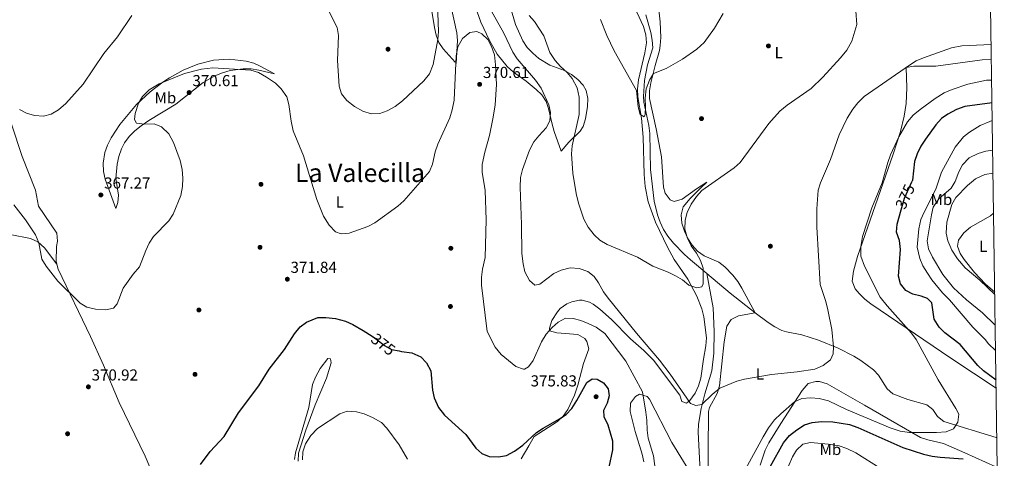
# Model space of a CAD drawing. Extents: x 594255 to 601170, y 701518 to 706241.
# Drawn here: x 600549 to 601170, y 701925 to 702201 of the extents above; entities that cross this region are included whole.
import ezdxf
from ezdxf.enums import TextEntityAlignment as Align

# ---------------------------------------------------------------- set-up
doc = ezdxf.new("R2010")
doc.units = 0
doc.header["$MEASUREMENT"] = 0
doc.linetypes.add('DGN Style 3', pattern=[111.87694, 79.9121, -31.96484])
doc.linetypes.add('DGN Style 5', pattern=[55.93847, 23.97363, -31.96484])
for name, color, linetype in [('Nivel 11', 7, 'Continuous'), ('Nivel 17', 7, 'Continuous'), ('Nivel 22', 7, 'Continuous'), ('Nivel 36', 7, 'Continuous'), ('Nivel 37', 7, 'Continuous'), ('Nivel 4', 7, 'Continuous'), ('Nivel 41', 7, 'Continuous'), ('Nivel 45', 7, 'Continuous'), ('Nivel 5', 7, 'Continuous'), ('Nivel 61', 7, 'Continuous'), ('Nivel 7', 7, 'Continuous')]:
    doc.layers.add(name, color=color, linetype=linetype)
doc.styles.add('Style-arial', font='arial.shx', dxfattribs={"bigfont": 'arialbig.shx'})
doc.styles.add('Style-ariali', font='ariali.shx', dxfattribs={"bigfont": 'arialibig.shx'})
doc.styles.add('Style-arialn', font='arialn.shx', dxfattribs={"bigfont": 'arialnbig.shx'})
doc.styles.add('Style-times', font='times.shx', dxfattribs={"bigfont": 'timesbig.shx'})

# ---------------------------------------------------------------- blocks, each defined once
blk = doc.blocks.new('5PATER')
at = {"layer": 'Nivel 7', "linetype": 'Continuous', "lineweight": 0}
h = blk.add_hatch(color=53, dxfattribs=at)
edge = h.paths.add_edge_path()
edge.add_ellipse((0, 0), major_axis=(-1.1, -1.11), ratio=0.999422, start_angle=0, end_angle=360)
blk = doc.blocks.new('5PERFI')
at = {"layer": 'Nivel 17', "linetype": 'Continuous', "lineweight": 0}
h = blk.add_hatch(color=7, dxfattribs=at)
edge = h.paths.add_edge_path()
edge.add_arc((0, 0), 1.56, 315, 675)

msp = doc.modelspace()

# ---------------------------------------------------------------- linework, layer by layer
at = {"layer": 'Nivel 11', "color": 142, "linetype": 'DGN Style 3', "lineweight": 13}
for points in [[(600982.28, 702040.97, 360.19), (600971.96, 702049.65, 359.86), (600968.26, 702052.96, 359.44), (600961.36, 702060.03, 358.15), (600957.86, 702064.39, 357.71), (600955.08, 702068.68, 357.51), (600952.86, 702073.21, 357.31), (600951.16, 702077.92, 357.12), (600949.18, 702086.56, 356.79), (600946.92, 702106.43, 356.03), (600946.32, 702129.17, 355.56), (600945.73, 702134.11, 355.4), (600942.69, 702148.88, 354.77), (600942.39, 702152.52, 354.64), (600943.13, 702162.43, 354.64), (600945, 702172.34, 354.68), (600948.23, 702183.03, 353.41), (600947.85, 702187.9, 353.13), (600946.95, 702192.81, 352.89), (600943.94, 702203.96, 352.49)], [(600985.83, 701794.57, 375.78), (600985.23, 701829.6, 373.01), (600984.51, 701844.52, 371.78), (600982.17, 701871.9, 369.6), (600978.07, 701916.57, 367.21), (600976.88, 701941.1, 365.64), (600977.13, 701946.05, 365.23), (600978.85, 701955.88, 364.2), (600981.14, 701965.26, 363.46), (600985.43, 701979.6, 362.63), (600986.8, 701990.83, 362.19), (600987.01, 702004.45, 361.65), (600986.32, 702019.43, 360.89), (600982.28, 702040.97, 360.19)], [(601165.07, 701937.59, 372.17), (601164.69, 701937.75, 372.13), (601131.59, 701947.79, 369.06), (601127.77, 701950.82, 368.98), (601124.77, 701955.24, 369.09), (601121.04, 701958.37, 369.06), (601108.89, 701961.67, 368.45), (601099.61, 701965.09, 367.84), (601095.89, 701968.28, 367.52), (601090.5, 701976.99, 366.89), (601087.4, 701980.39, 366.61), (601079.31, 701986.26, 366.38), (601075.03, 701988.86, 366.33), (601065.11, 701993.92, 366.01), (601052.66, 701999.03, 365.43), (601042.25, 702002.38, 364.77), (601032.44, 702004.28, 364.07), (601029.64, 702005.18, 363.85), (601025.19, 702007.41, 363.29), (601021.03, 702010.11, 362.59), (601012.82, 702016.27, 361.65), (600997.06, 702028.53, 360.67), (600982.28, 702040.97, 360.19)]]:
    msp.add_polyline3d(points, dxfattribs=at)
at = {"layer": 'Nivel 22', "color": 30, "linetype": 'DGN Style 5', "lineweight": 30, "elevation": 375, "flags": 128}
for points in [[(601104.78, 702081.12), (601106.78, 702088.39), (601111.72, 702099.07)], [(600771.42, 702001.44), (600774.37, 701999.49), (600779.32, 701995.68), (600783.68, 701993.2), (600788.53, 701992.17)]]:
    msp.add_lwpolyline(points, dxfattribs=at)
at = {"layer": 'Nivel 36', "color": 92, "linetype": 'Continuous', "lineweight": 0}
for points in [[(600824.32, 702173.17, 369.68), (600825.19, 702187.62, 369.02), (600824.73, 702192.56, 368.75), (600817.67, 702225.21, 366.92)], [(600950.68, 702220.34, 354.15), (600952.9, 702199.5, 354.25), (600953.26, 702189.49, 354.21), (600952.97, 702184.53, 354.29), (600952.49, 702181.49, 354.42), (600949.73, 702171.89, 355.2), (600947.12, 702161, 355.75), (600946.28, 702156.03, 355.93), (600946.3, 702151.1, 356.13), (600950.51, 702132.08, 357.05), (600953.7, 702114.46, 357.66), (600955.03, 702095.31, 357.97), (600956.15, 702091.47, 357.97), (600959.23, 702087.34, 357.97), (600961.85, 702086.25, 358.25), (600966.9, 702087.68, 358.89), (600975.73, 702094.32, 358.89), (600982.26, 702098.45, 358.89), (600978.58, 702094.93, 360.43), (600971.94, 702088.18, 360.74), (600967.41, 702082.85, 360.7), (600966.14, 702077.95, 360.6), (600966.69, 702072.61, 360.5), (600968.28, 702067.58, 360.43), (600970.39, 702063.01, 360.38), (600973.09, 702058.79, 360.38), (600976.52, 702054.98, 360.43), (600980.63, 702052.18, 360.65), (600989.8, 702048.08, 361.47), (600993.76, 702045.19, 361.65), (600998.67, 702039.9, 361.65), (601001.78, 702035.97, 361.65), (601004.45, 702031.74, 361.65), (601012.82, 702016.27, 361.65), (601002.34, 702014.36, 361.65), (600997.71, 702012.04, 361.76), (600994.96, 702007.79, 361.96), (600993.25, 701997.93, 362.33), (600990.4, 701970.14, 364.11), (600988.75, 701965.45, 364.45), (600983.93, 701956.52, 365.16), (600983.44, 701953.98, 365.34), (600983.09, 701929.48, 366.56), (600983.19, 701914.38, 368.11)], [(600836.5, 702208.59, 369.24), (600839.86, 702199.17, 369.73), (600845.31, 702187.7, 369.99), (600850.34, 702179.03, 369.64), (600856.57, 702171.25, 368.76), (600860.49, 702167.79, 368.16), (600868.61, 702162.1, 366.94), (600874.81, 702156.92, 365.88), (600878.4, 702153.4, 365.16), (600881.08, 702149.3, 364.46), (600882.61, 702144.9, 364.17), (600884.88, 702135.07, 364.2), (600886.25, 702130.32, 363.54), (600890.64, 702118.04, 360.47), (600895.38, 702123.75, 360.1), (600902.56, 702130.57, 358.63), (600904.34, 702133.58, 358.3), (600905.88, 702138.35, 357.94), (600907.25, 702146.17, 357.64), (600907.4, 702151.23, 357.69), (600906.22, 702156.18, 358.01), (600904.37, 702159.52, 358.46), (600901.09, 702163.21, 359.19), (600897.12, 702166.34, 359.86), (600892.66, 702168.75, 360.41), (600883.34, 702172.24, 361.38), (600876.54, 702176.46, 361.82), (600872.65, 702179.68, 361.91), (600869.2, 702183.31, 361.86), (600866.41, 702187.53, 361.7), (600861.85, 702197.81, 361.19), (600857.63, 702212.11, 360.47)], [(600809.15, 702206.26, 363.66), (600810.66, 702195.98, 364.2), (600811.76, 702190.99, 364.56), (600813.51, 702186.4, 365.12), (600816.22, 702182.41, 366), (600823.8, 702174.11, 368.45)], [(600901.16, 702002.46, 373.68), (600887.74, 702003.52, 371.78), (600883.2, 702004.96, 370.51), (600883.13, 702006.64, 369.13), (600884.77, 702011.28, 368.35), (600888.17, 702016.92, 367.97), (600890.02, 702018.95, 367.75), (600894.11, 702021.77, 367.12), (600897.27, 702023.11, 366.68), (600902.19, 702024.18, 366.05), (600903.71, 702024.12, 365.91), (600908.5, 702022.85, 366.07), (600910.79, 702021.56, 366.21), (600914.92, 702018.48, 366.28), (600922.35, 702011.98, 366.37), (600934.26, 701999.9, 366.22), (600942.59, 701992.53, 366.51), (600948.73, 701986.3, 366.39), (600965.43, 701964.46, 365.45), (600966.57, 701960.43, 365.45), (600969.5, 701959.36, 365.29), (600971.59, 701960.9, 364.83), (600974.98, 701965.61, 364.37), (600977.16, 701970.17, 364.05), (600978.64, 701975.14, 363.76), (600980.27, 701986.97, 363.76), (600981.81, 701995.44, 362.53), (600982.06, 702000.41, 362.22), (600980.38, 702013.78, 361.54), (600979.18, 702018.62, 361.31), (600976.01, 702026.8, 360.92), (600970.33, 702037.42, 360.38), (600961.79, 702049.75, 359.9), (600957.46, 702057.45, 359.52), (600950.09, 702073.34, 358.68), (600945.36, 702086, 358.23), (600943.47, 702095.85, 357.89), (600942.9, 702103.41, 357.62), (600942.21, 702126.86, 356.46), (600941.07, 702138.86, 355.93), (600938.8, 702152.2, 355.78), (600938.61, 702157.19, 355.49), (600939.27, 702163.03, 355.16), (600943.36, 702179.86, 354.87), (600944.24, 702186.3, 354.7), (600943.92, 702191.22, 354.7), (600942.34, 702196.53, 354.7), (600938.16, 702205.63, 354.45)], [(600514.72, 702199.63, 362.11), (600519.35, 702187.35, 363.18), (600521.43, 702182.84, 363.59), (600528.26, 702170.71, 364.72), (600544.26, 702134.93, 366.25), (600550.93, 702114.58, 367.17), (600559.32, 702093.35, 367.63), (600561.21, 702083.45, 368.03), (600572.77, 702066.34, 368.71), (600573.16, 702061.37, 369.05), (600572.67, 702057.94, 369.32), (600572.36, 702048.56, 369.94), (600573.58, 702043.75, 369.89), (600593.92, 702001.27, 370.7), (600602.18, 701983.16, 371.78), (600612.1, 701959.83, 373.01), (600628.51, 701925.94, 374.57), (600634.37, 701912.18, 375.82), (600638.53, 701898.48, 377.11)], [(600609.94, 702081.97, 367.22), (600603.35, 702100.4, 367.53), (600602.16, 702105.28, 367.73), (600601.94, 702110.37, 368.06), (600603.08, 702117.19, 368.45), (600604.77, 702121.88, 368.63), (600606.94, 702126.35, 368.8), (600612.47, 702134.81, 369.05), (600623.02, 702147.34, 369.24), (600631.62, 702155.44, 369.37), (600639.57, 702161.54, 369.48), (600643.69, 702164.22, 369.53), (600652.46, 702168.98, 369.63), (600661.74, 702172.84, 369.71), (600671.57, 702175.31, 369.68), (600681.38, 702175.96, 369.68), (600692.06, 702174.72, 369.85), (600696.94, 702173.33, 369.95), (600701, 702171.5, 369.99), (600709.86, 702166.61, 369.99)], [(601164.62, 701968.78, 373.84), (601136.08, 701987.62, 371.76), (601085.71, 702021.86, 368.12), (601081.9, 702024.8, 367.88), (601078.28, 702028.29, 367.64), (601075.73, 702031.42, 367.47), (601073.95, 702036.21, 367.21), (601074.81, 702042.49, 367.23), (601077.22, 702051.65, 367.77), (601099.79, 702116.04, 370.23), (601104.41, 702130.4, 369.99), (601106.76, 702140.13, 369.23), (601107.96, 702148.09, 368.39), (601108.26, 702157.97, 367), (601107.92, 702170.66, 364.7), (601112.75, 702171.51, 365.48), (601126.6, 702171.49, 365.93), (601155.81, 702175.43, 366.68), (601161.62, 702175.71, 366.82)], [(600709.86, 702166.61, 369.99), (600700.15, 702169.06, 370.6), (600695.22, 702169.87, 370.75), (600690.18, 702169.93, 370.69), (600681.92, 702168.73, 370.6), (600677.09, 702167.35, 370.68), (600672.45, 702165.5, 370.77), (600664.97, 702161.25, 370.91), (600647.82, 702147.52, 371.21), (600630.72, 702137.27, 371.47), (600625.85, 702134.05, 371.52), (600621.93, 702130.89, 371.48), (600618.46, 702127.33, 371.32), (600615.5, 702123.27, 371.09), (600613.54, 702119.58, 370.91), (600611.79, 702114.71, 370.68), (600610.78, 702109.8, 370.44), (600610.06, 702100.7, 369.99), (600611.56, 702090.39, 370.29), (600611.33, 702085.71, 369.23), (600609.94, 702081.97, 367.22)], [(601163.03, 702078.93, 392.73), (601161.04, 702077.35, 392.7), (601148.41, 702070.05, 392.7), (601144.24, 702066.51, 392.7), (601140.99, 702062.03, 392.7), (601140.29, 702058.17, 392.7), (601141.9, 702053.67, 392.57), (601144.51, 702049.72, 392.39), (601151.08, 702041.65, 392.07), (601157.78, 702034.54, 391.74), (601163.75, 702029.12, 391.47)], [(600572.79, 702046.87, 369.92), (600565.12, 702057.07, 369.57), (600560.88, 702060.98, 369.77), (600556.3, 702062.99, 370.27), (600543.39, 702065.48, 370.69)], [(600865.44, 701924.22, 375.58), (600870.12, 701932.35, 374.35), (600873.46, 701938.27, 374.5), (600888.16, 701947.8, 374.2), (600891.87, 701951.16, 374.05), (600894.78, 701955.29, 373.89), (600898.98, 701964.42, 373.69), (600901.06, 701970.71, 373.58), (600904.53, 701984.31, 373.43), (600907.96, 701993.58, 373.74), (600906.83, 701998.25, 374.19), (600905.51, 701999.95, 374.2), (600901.16, 702002.46, 373.68)], [(600722.49, 701923.82, 378.39), (600723.16, 701927.95, 378.34), (600731.48, 701956.65, 378.95), (600733.95, 701971.16, 379.42), (600735.76, 701975.79, 379.41), (600738.78, 701981.22, 379.26), (600743.54, 701987.44, 378.95), (600745.23, 701987.27, 378.95), (600745.59, 701984.65, 379.26), (600744.28, 701979.85, 379.73), (600742.65, 701975.15, 380.03), (600735.49, 701958.27, 379.88), (600729.71, 701942.4, 379.26), (600725.08, 701927.79, 379.26), (600724.9, 701922.85, 379.32)], [(601164.33, 701919.15, 373.25), (601144.98, 701928.14, 371.91), (601131.42, 701933.9, 371.24), (601121.64, 701936.15, 370.42), (601116.94, 701937.72, 370.05), (601081.75, 701958.06, 368.91), (601058.2, 701971.44, 367.56), (601053.37, 701972.86, 367.35), (601050.93, 701973.04, 367.25), (601046.1, 701971.71, 367.22), (601042.38, 701967.34, 367.73), (601029.03, 701946.54, 370.25), (601021.45, 701934.27, 371.55), (601019.15, 701929.75, 371.76), (601015.97, 701920.19, 371.51)], [(600976.62, 701907.79, 368.49), (600960.37, 701934.6, 368.41), (600946.19, 701961.81, 369.94), (600944.73, 701963.49, 370.06), (600939.81, 701964.89, 370.25), (600937.36, 701963.58, 370.25), (600934.29, 701959.36, 370.25), (600934.1, 701953.98, 370.25), (600937.14, 701941.49, 370.27), (600941.6, 701927.15, 370.89), (600942.67, 701922.28, 371.17)]]:
    msp.add_polyline3d(points, dxfattribs=at)
at = {"layer": 'Nivel 4', "color": 30, "linetype": 'Continuous', "lineweight": 30, "elevation": 375, "flags": 128}
for points in [[(601162.02, 702148.47), (601144.93, 702146.08), (601139.72, 702144.26), (601134.22, 702141.36), (601130.14, 702138.48), (601126.54, 702134.67), (601120.11, 702125.65), (601117.26, 702121.12), (601114.83, 702116.27), (601113.22, 702111.54), (601111.99, 702099.66), (601111.72, 702099.07)], [(601164.55, 701973.83), (601156.62, 701979.69), (601153, 701983.14), (601141.97, 701996.34), (601132.26, 702003.65), (601128.68, 702007.1), (601125.63, 702012.25), (601124.13, 702022.41), (601121.36, 702025.19), (601117.39, 702026.77), (601112.05, 702027.92), (601107.63, 702030.2), (601104.46, 702034.37), (601103.06, 702039.21), (601104.37, 702056.02), (601103.75, 702061.65), (601101.87, 702066.98), (601102.26, 702071.97), (601104.78, 702081.12)], [(600663.3, 701920.71), (600669.49, 701928.91), (600678.27, 701938.24), (600687.2, 701953.17), (600700.11, 701970.27), (600706.61, 701980.72), (600716.29, 701993.2), (600722.48, 702003.08), (600726.06, 702007.4), (600730.04, 702010.39), (600737.26, 702013.18), (600742.26, 702013.29), (600748.38, 702012.6), (600754.73, 702010.94), (600759.28, 702008.87), (600765.81, 702005.14), (600771.42, 702001.44)], [(600788.53, 701992.17), (600789.91, 701991.87), (600796.4, 701991.03), (600802.18, 701988.39), (600805.63, 701984.79), (600808.51, 701979.59), (600809.53, 701967.58), (600810.51, 701962.68), (600813.29, 701956.67), (600817.15, 701951.81), (600830.41, 701939.56), (600836.83, 701931.04), (600840.64, 701927.56), (600845.28, 701925.63), (600851.02, 701925.62), (600856.11, 701926.4), (600861.18, 701929.04), (600866.44, 701932.91), (600875.04, 701940.8), (600879.2, 701943.57), (600889.51, 701949.38), (600893.63, 701952.21), (600897.18, 701956.01), (600900.49, 701960.96), (600906.73, 701972.3), (600910.03, 701974.58), (600913.31, 701974.35), (600917.19, 701972.14), (600920.12, 701968.36), (600920.7, 701963.86), (600919.52, 701959.4)], [(600919.52, 701959.4), (600917.21, 701954.64), (600917.51, 701950.88), (600919.88, 701945.7), (600922.85, 701935.51), (600922.98, 701929.85), (600920.57, 701919.05)], [(601022.5, 701919.62), (601030.64, 701934.41), (601034.46, 701938.99), (601038.96, 701942.59), (601043.86, 701945.57), (601048.6, 701947.18), (601054.56, 701947.74), (601061.65, 701947.5), (601072.17, 701945.83), (601077.53, 701944.06), (601105.93, 701931.4), (601118.81, 701927.28), (601124.41, 701925.89), (601129.37, 701925.22), (601143.74, 701924.36)]]:
    msp.add_lwpolyline(points, dxfattribs=at)
at = {"layer": 'Nivel 5', "color": 30, "linetype": 'Continuous', "lineweight": 0, "flags": 128}
for points, elevation in [([(600785.94, 702146.1), (600790.57, 702149.77), (600804.1, 702162.38), (600807.56, 702166.81), (600809.94, 702172.58), (600812.89, 702188.32), (600813.27, 702193.31), (600811.98, 702228.27)], 365), ([(600738.67, 702217.34), (600749.36, 702195.93), (600750.34, 702190.94), (600749.54, 702175.17), (600750.76, 702158.99), (600752.17, 702154.2), (600755.57, 702149.89), (600760.4, 702146.2), (600765.69, 702143.17), (600770.93, 702141.51), (600776.33, 702141.75), (600781.01, 702143.5), (600785.94, 702146.1)], 365), ([(600970.19, 702062.91), (600968.51, 702068.81), (600968.64, 702074.48), (600969.9, 702079.32), (600972.55, 702084.67), (600975.77, 702089.53), (600979.21, 702093.17), (600999.51, 702107.58), (601003.27, 702110.88), (601021.5, 702135.42), (601028.4, 702143.23), (601033, 702147.02), (601048, 702157.45), (601055.49, 702164.58), (601066.61, 702176.73), (601070.58, 702181.62), (601073.6, 702187.29), (601076.89, 702197.78), (601075.65, 702214.7)], 360), ([(600549.29, 702144.19), (600553.75, 702141.94), (600558.74, 702140.56), (600564.46, 702139.96), (600569.27, 702141.26), (600573.96, 702144.04), (600578.56, 702148.02), (600589.43, 702160.28), (600602.46, 702179.55), (600610.93, 702189.99), (600620.11, 702203.36)], 365), ([(600845.76, 702207.66), (600854.34, 702192.24), (600860.19, 702180.36), (600862.88, 702176.14), (600874.31, 702162.78), (600877.92, 702157.62), (600882.82, 702147.14), (600883.91, 702142.26), (600883.42, 702137.18), (600881.15, 702132.63), (600876.39, 702127.72), (600873.3, 702123.79), (600870.58, 702118.55), (600866.14, 702106.37), (600865.02, 702101.5), (600864.65, 702095.4), (600865.59, 702071.89), (600865.81, 702053.65), (600866.53, 702046.98), (600867.68, 702042.12), (600870.52, 702036.46), (600874.05, 702033.6), (600877.04, 702034.24), (600885.93, 702041.05), (600890.5, 702043.04), (600896.24, 702044.48), (600901.95, 702044.12), (600907.27, 702042.26), (600911.31, 702039.17), (600914.17, 702035.06), (600917.15, 702029.48), (600920.23, 702025.54), (600937.96, 702003.35), (600952.56, 701986.38), (600959.25, 701977.49), (600971.67, 701959.76), (600972.15, 701959.19), (600975.48, 701957.83), (600979.24, 701958.38), (600985.62, 701964.83), (600990.48, 701968.7), (601001.23, 701973.08), (601006.07, 701974.33), (601023.13, 701977.3), (601039.19, 701979.05), (601050.35, 701980.81), (601055.67, 701982.94), (601060.16, 701986.66), (601062.01, 701990.39), (601062.06, 701994.8), (601061.18, 702005.67), (601058.63, 702018.18), (601057.39, 702023.29), (601053.76, 702034.08), (601051.64, 702070.23), (601051.64, 702081.69), (601052.49, 702093.43), (601053.9, 702098.1), (601060.27, 702112.79), (601065.74, 702128.27), (601070.69, 702138.74), (601074.26, 702144.37), (601077.47, 702148.54), (601081.45, 702152.49), (601110.02, 702172.15), (601114.3, 702174.85), (601118.89, 702176.85), (601136.4, 702183.02), (601143.08, 702184.32), (601161.49, 702185.22)], 365), ([(600870.49, 702203.51), (600873.68, 702199.67), (600879.56, 702190.62), (600883.36, 702180.18), (600886.86, 702175.17), (600890.17, 702171.42), (600894.37, 702167.58), (600897.58, 702163.74), (600900.6, 702157.79), (600901.99, 702152.06), (600901.88, 702141.01), (600897.57, 702121.4), (600897.04, 702116.42), (600897.87, 702104.2), (600899.91, 702091.43), (600901.56, 702085.24), (600904.92, 702075.18), (600907.66, 702070.2), (600911.27, 702065.38), (600914.87, 702061.9), (600919.57, 702059.19), (600938.71, 702051.25), (600948.28, 702045.63), (600958.02, 702041.79), (600962.52, 702039.6), (600967.04, 702036.91), (600971.09, 702033.69), (600975.95, 702031.89), (600979.2, 702032.54), (600979.99, 702034.46), (600979.93, 702044.4), (600978.32, 702049.24), (600975.73, 702053.78), (600972.38, 702058.42), (600970.19, 702062.91)], 360), ([(600915.26, 702201), (600919.38, 702190.83), (600924.05, 702181.1), (600937.92, 702156.17), (600939.14, 702145.9), (600940.38, 702141.06), (600942.81, 702139.64), (600943.5, 702141.19), (600943.79, 702145.98), (600943.55, 702151.38), (600944.16, 702157.32), (600946.19, 702162.7), (600948.82, 702166.96), (600956.81, 702170.17), (600967, 702175.84), (600976.02, 702182.18), (600980.59, 702186.44), (600987.15, 702195.45), (600992.56, 702204.66)], 355), ([(600824.36, 702178.12), (600825.51, 702183.76), (600828.3, 702188.92), (600832.92, 702192.65), (600837.42, 702193.36), (600840.63, 702191.86), (600844.31, 702188.38), (600846.68, 702183.98), (600848.47, 702178.57), (600849.29, 702172.41), (600849.79, 702160.08), (600848.99, 702147.13), (600847.76, 702139.32), (600845.51, 702127.77), (600842.41, 702117.46), (600840.78, 702109.68), (600840.8, 702104.68), (600842.61, 702093.32), (600843.34, 702074.81), (600842.71, 702051.05), (600841.09, 702043.62), (600840.44, 702038.66), (600840.47, 702033.63), (600843.98, 702004.35), (600849, 701994.54), (600852.84, 701990.06), (600862.08, 701982.38), (600866.87, 701980.69), (600867.56, 701980.74), (600870.02, 701982.1), (600872.98, 701986.14), (600878.25, 701997.95), (600881.18, 702002.74), (600884.89, 702006.94), (600888.6, 702010.28), (600893.32, 702012.83), (600898.11, 702012.56), (600902.95, 702011.27), (600907.62, 702009.48), (600912.7, 702007.17), (600918.03, 702003.26), (600931.4, 701985.85), (600941.78, 701966.39), (600943.92, 701953.56), (600944.52, 701948.56), (600944.67, 701942.27), (600945.41, 701937.32), (600948.65, 701926.21), (600950.37, 701913.45)], 370), ([(600545.67, 702084.31), (600552.98, 702074.79), (600559.32, 702065.26), (600561.56, 702060.2), (600563.43, 702050.08), (600566.12, 702045.56), (600573.48, 702036.12), (600587.54, 702022.34), (600591.8, 702019.73), (600597.21, 702018.45), (600603.72, 702018.03), (600608.6, 702019.04), (600610.72, 702021.87), (600614.69, 702031.74), (600620.86, 702040.55), (600624.91, 702045.16), (600628.86, 702055.41), (600631.04, 702060.03), (600633.73, 702064.26), (600643.38, 702074.18), (600646.17, 702078.33), (600650.86, 702090.09), (600651.94, 702095.68), (600652.11, 702100.96), (600651.71, 702106.36), (600650.51, 702112.15), (600646.21, 702123.52), (600643.45, 702128.93), (600638.72, 702133.38), (600634.06, 702135.29), (600627.94, 702135.04), (600622.98, 702135.62), (600621.77, 702138.03), (600622.23, 702141.83), (600624.33, 702148.22), (600626.88, 702152.51), (600631.01, 702156.59), (600637.38, 702160.38), (600653.32, 702167.01), (600664.04, 702169.75), (600671.01, 702170.51), (600695.02, 702169), (600699.78, 702167.46), (600704.89, 702164.68), (600710.62, 702160.76), (600714.22, 702157.3), (600717.68, 702152.14), (600719.01, 702147.31), (600720.46, 702136.84), (600721.76, 702130.77), (600728.24, 702115.01), (600736.67, 702087.66), (600740.92, 702077.03), (600744.32, 702071.39), (600748.28, 702067.29), (600751.99, 702065.94), (600756.97, 702066.39), (600768.78, 702070.47), (600773.15, 702072.9), (600787.71, 702083.27), (600791.41, 702086.63), (600807.5, 702105.3), (600809.54, 702109.87), (600811.22, 702117.68), (600812.89, 702122.39), (600820.34, 702138.98), (600821.87, 702144.08), (600823.12, 702150.05), (600824.36, 702178.12)], 370), ([(601006.76, 701917.7), (601017.83, 701938.1), (601021.26, 701943.68), (601024.94, 701948.75), (601028.92, 701952.58), (601037.64, 701960.14), (601042.18, 701962.27), (601047.82, 701962.63), (601053.09, 701962.31), (601058.99, 701960.81), (601070.33, 701955.31), (601097.78, 701943.83), (601104.17, 701941.72), (601110, 701940.85), (601127.11, 701940.86), (601133.14, 701941.25), (601137.69, 701943.22), (601140.42, 701947.37), (601141.01, 701952.35), (601139.28, 701955.88), (601128.03, 701974), (601114.18, 701999.31), (601111.23, 702003.35), (601095.88, 702020.52), (601091.58, 702026.11), (601081.67, 702045.61), (601079.46, 702051.95), (601079.34, 702058.01), (601080.38, 702064.36), (601086.19, 702082.41), (601092.74, 702097.98), (601096.35, 702110.91), (601098.07, 702115.6), (601103.31, 702127.08), (601108.79, 702136.57), (601112.37, 702140.63), (601116.72, 702144.3), (601126.27, 702151.14), (601131.91, 702154.66), (601136.97, 702156.9), (601146.7, 702160.12), (601158.48, 702162.65)], 370), ([(601158.48, 702162.65), (601161.81, 702162.81)], 370), ([(601164.28, 701992.43), (601159.87, 701996.77), (601157.74, 701999.44), (601149.84, 702007.27), (601135.32, 702024.47), (601130.75, 702028.7), (601124.1, 702037.06), (601121.32, 702041.25), (601118.53, 702045.9), (601116.56, 702050.48), (601114.86, 702057.56), (601115.85, 702069.19), (601117.23, 702075.04), (601119.2, 702079.64), (601126.66, 702094.1), (601130.12, 702104.82), (601138.87, 702120.56), (601143.98, 702126.96), (601147.9, 702130.06), (601154.49, 702134.1), (601160.54, 702136.76), (601162.18, 702137.25)], 380), ([(601164.05, 702008.54), (601155.96, 702016.27), (601145.9, 702024.35), (601137.75, 702032.04), (601131, 702040.25), (601124.44, 702051.21), (601122.06, 702056.52), (601121.12, 702061.45), (601123.88, 702077.87), (601125.04, 702082.83), (601128.46, 702088.02), (601136.21, 702094.78), (601138.89, 702099), (601141.04, 702105.07), (601143.49, 702109.41), (601147.57, 702113.81), (601153.36, 702116.57), (601158.17, 702117.94), (601162.45, 702118.63)], 385), ([(601163.77, 702027.81), (601154.35, 702036.78), (601145.07, 702044.55), (601140.17, 702050.23), (601136.65, 702055.61), (601134.25, 702061.54), (601133.09, 702066.42), (601133.47, 702073.21), (601136.75, 702084.43), (601139.19, 702088.76), (601146.48, 702096.4), (601151.71, 702100.53), (601157.46, 702103.24), (601162.66, 702104.06)], 390), ([(600727.53, 701923.58), (600727.87, 701928.57), (600729.46, 701933.63), (600732.82, 701938.93), (600736.96, 701943.31), (600751.02, 701952.7), (600755.8, 701954.25), (600761.54, 701953.92), (600766.35, 701952.57), (600771.64, 701950.35), (600777.32, 701947.08), (600780.8, 701943.47), (600788.4, 701933.1), (600793.83, 701924.15)], 380), ([(601033.53, 701919.29), (601036.31, 701925.55), (601038.92, 701929.8), (601042.86, 701933.4), (601047.74, 701934.49), (601058.89, 701933.6), (601065.71, 701932.4), (601070.45, 701930.82), (601076.18, 701928.02), (601091.63, 701918.33)], 380)]:
    msp.add_lwpolyline(points, dxfattribs=dict(at, elevation=elevation))
at = {"layer": 'Nivel 61', "color": 7, "linetype": 'Continuous', "lineweight": 0}
msp.add_3dface([(594317.93, 701518.33), (601169.76, 701614.31), (601102.7, 706240.73), (594255.43, 706144.74)], dxfattribs=at)

# ---------------------------------------------------------------- block references
at = {"layer": 'Nivel 17', "color": 7, "linetype": 'Continuous', "lineweight": 0}
for p in [(601021.15, 702184.28, 357.16), (600781.47, 702182.22, 362.4), (600978.99, 702138.5, 356.41), (600701.42, 702097.15, 370.65), (600700.83, 702057.47, 370.65), (600821.06, 702056.87, 372.15), (601022.38, 702058.16, 362.4), (600662.32, 702017.99, 371.4), (600820.81, 702020.2, 371.4), (600659.88, 701977.45, 372.9), (600579.58, 701940.04, 372.15)]:
    msp.add_blockref('5PERFI', p, dxfattribs=at)
at = {"layer": 'Nivel 7', "color": 53, "linetype": 'Continuous', "lineweight": 0}
for p in [(600839.19, 702160.09, 370.61), (600656.16, 702154.93, 370.61), (600600.55, 702090.44, 367.27), (600718.05, 702037.37, 371.84), (600592.7, 701969.59, 370.92), (600912.55, 701963.37, 375.83)]:
    msp.add_blockref('5PATER', p, dxfattribs=at)

# ---------------------------------------------------------------- texts
at = {"layer": 'Nivel 37', "color": 92, "linetype": 'Continuous', "lineweight": 0, "style": 'Style-arialn'}
for s, p in [('L', (601027.63, 702180.04, 357.72)), ('Mb', (600641.22, 702151.63, 370.44)), ('Mb', (601130.16, 702087.57, 385.95)), ('L', (600751.06, 702086.03, 369.19)), ('L', (601156.47, 702058.08, 392.34)), ('L', (601015.84, 701977.71, 364.83)), ('Mb', (601060.19, 701930.17, 381.41))]:
    msp.add_text(s, height=7, dxfattribs=at).set_placement(p, align=Align.MIDDLE_CENTER)
at = {"layer": 'Nivel 41', "color": 7, "linetype": 'Continuous', "lineweight": 0, "style": 'Style-arial'}
for s, p in [('370.61', (600658.24, 702158.93, 370.61)), ('370.61', (600841.27, 702164.09, 370.61)), ('367.27', (600602.6, 702094.44, 367.27)), ('371.84', (600720.04, 702041.37, 371.84)), ('370.92', (600594.75, 701973.59, 370.92)), ('375.83', (600871.33, 701969.85, 375.83))]:
    msp.add_text(s, height=7, dxfattribs=at).set_placement(p)
at = {"layer": 'Nivel 41', "color": 7, "linetype": 'Continuous', "lineweight": 0, "style": 'Style-ariali'}
for rotation, p in [(65.1881, (601107.25, 702089.4, 375)), (322.44763, (600778.45, 701996.35, 375))]:
    msp.add_text('375', height=7, rotation=rotation, dxfattribs=at).set_placement(p, align=Align.MIDDLE_CENTER)
at = {"layer": 'Nivel 45', "color": 7, "linetype": 'Continuous', "lineweight": 0, "style": 'Style-times'}
msp.add_text('La Valecilla', height=11.5, dxfattribs=at).set_placement((600763.83, 702104.37, 367.38), align=Align.MIDDLE_CENTER)

doc.saveas('drawing.dxf')
